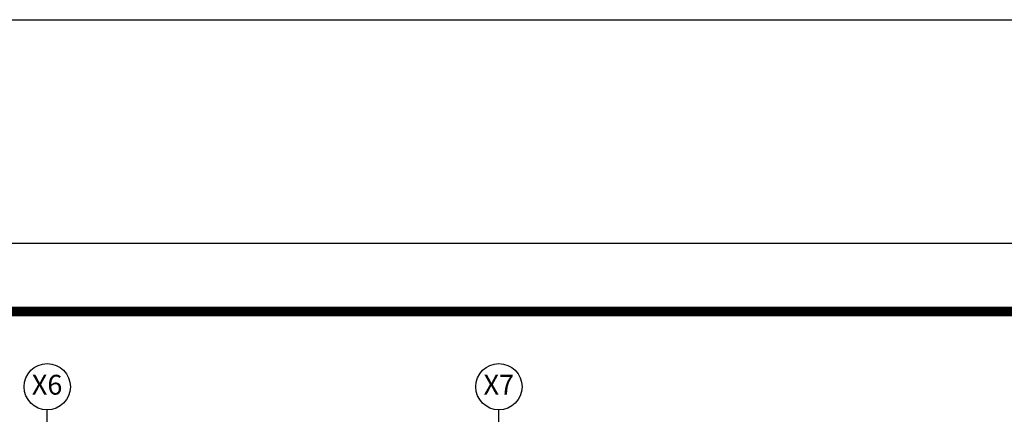
# Model space of a CAD drawing. Extents: x 1261326 to 6714086, y -790947 to 883705.
# Drawn here: x 6504089 to 6521963, y -717499 to -710097 of the extents above; entities that cross this region are included whole.
import ezdxf
from ezdxf.enums import TextEntityAlignment as Align

# ---------------------------------------------------------------- set-up
doc = ezdxf.new("R2010")
doc.units = 0
doc.header["$LTSCALE"] = 100
doc.layers.get('0').update_dxf_attribs({"linetype": 'CONTINUOUS'})
doc.layers.add('4', color=4, linetype='CONTINUOUS')
doc.layers.add('SYM', color=7, linetype='CONTINUOUS')
doc.styles.add('위례', font='txt')

# ---------------------------------------------------------------- blocks, each defined once
blk = doc.blocks.new('new block')
blk.add_line((4265168, -1683842), (4307218, -1683842))
at = {"color": 2, "const_width": 150}
blk.add_lwpolyline([(4306220, -1684877), (4267240, -1684877), (4267240, -1712507), (4306220, -1712507)], close=True, dxfattribs=at)

msp = doc.modelspace()

# ---------------------------------------------------------------- linework, layer by layer
msp.add_lwpolyline([(6436479.9, -710097.2), (6551769.9, -710097.2), (6551769.9, -790947.5), (6436479.9, -790947.5)], close=True)
for centre in [(6504589.3, -716760.9), (6512789.3, -716760.9)]:
    msp.add_circle(centre, 420)
at = {"layer": 'SYM', "ltscale": 30}
for p, q in [((6504589.3, -717399.3), (6504589.3, -717180.9)), ((6512789.3, -717399.3), (6512789.3, -717180.9))]:
    msp.add_line(p, q, dxfattribs=at)

# ---------------------------------------------------------------- block references
at = {"xscale": 1.200000000186265, "yscale": 1.199999999953434, "zscale": 1.2}
msp.add_blockref('new block', (1375522.8, 1306456.3), dxfattribs=at)

# ---------------------------------------------------------------- texts
at = {"layer": '4', "style": '위례'}
for s, p in [('X6', (6504587.1, -716772.2)), ('X7', (6512787.1, -716772.2))]:
    msp.add_text(s, height=360, dxfattribs=at).set_placement(p, align=Align.MIDDLE)

doc.saveas('drawing.dxf')
